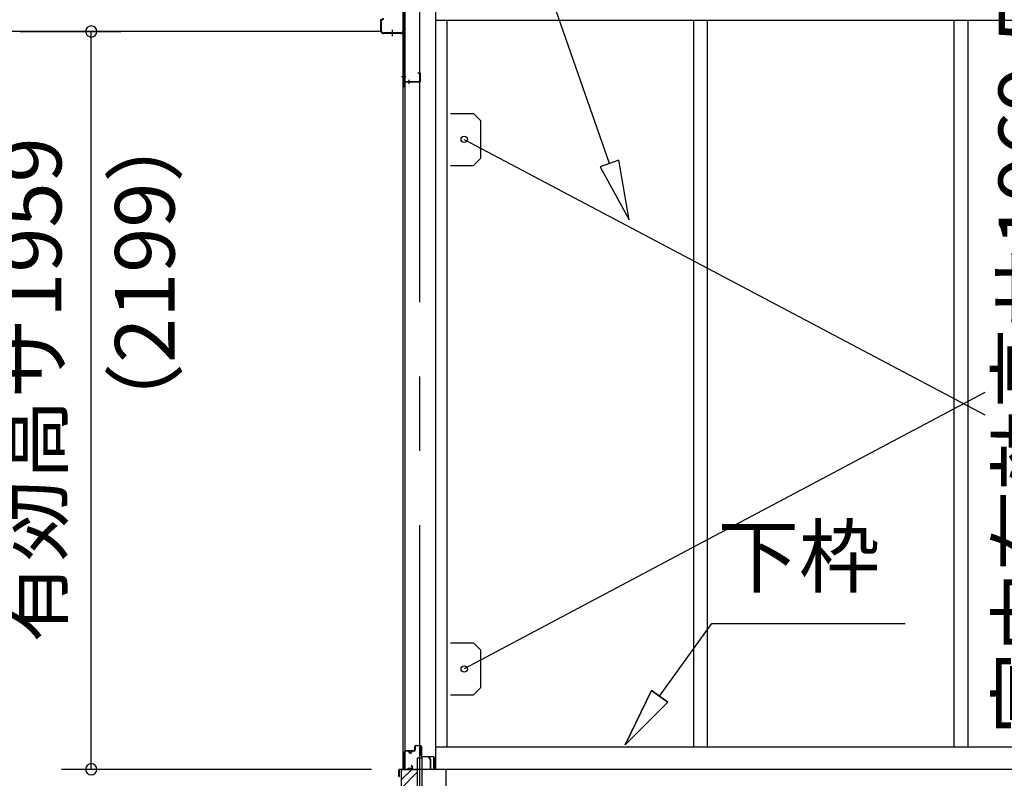
# Model space of a CAD drawing. Extents: x 868 to 32815, y 310 to 22484.
# Drawn here: x 16265 to 18911, y 6474 to 8513 of the extents above; entities that cross this region are included whole.
import ezdxf
from ezdxf.enums import TextEntityAlignment as Align

# ---------------------------------------------------------------- set-up
doc = ezdxf.new("R2010")
doc.units = 0
doc.header["$LTSCALE"] = 80
doc.header["$MEASUREMENT"] = 0
doc.linetypes.add('1PL-M', pattern=[15, 12, -1, 1, -1])
doc.linetypes.add('CENTER2', pattern=[20, 12.5, -2.5, 2.5, -2.5])
doc.layers.get('0').update_dxf_attribs({"linetype": 'CONTINUOUS'})
for name, color, linetype in [('0-5', 7, 'CONTINUOUS'), ('0-上枠62前左右', 1, 'CONTINUOUS'), ('0-下枠', 4, 'CONTINUOUS'), ('1-桁P28', 4, 'CONTINUOUS'), ('1-梁P後左右', 4, 'CONTINUOUS'), ('2-0', 7, 'CONTINUOUS'), ('SUNPOU', 4, 'CONTINUOUS')]:
    doc.layers.add(name, color=color, linetype=linetype)
doc.styles.get("Standard").update_dxf_attribs({"font": 'txt', "bigfont": 'BIGFONT'})

msp = doc.modelspace()

# ---------------------------------------------------------------- linework, layer by layer
at = {"color": 6}
for p, q in [((17875.2, 8135.4), (17824.8, 8117.9)), ((17902.6, 7975.6), (17875.2, 8135.4)), ((17824.8, 8117.9), (17902.6, 7975.6))]:
    msp.add_line(p, q, dxfattribs=at)
at = {"color": 0, "linetype": 'ByBlock'}
for centre, start, end in [((16457.3, 8481.4), 90, 270), ((16457.3, 8481.4), 270, 90), ((16457.3, 6498.4), 90, 270), ((16457.3, 6498.4), 270, 90)]:
    msp.add_arc(centre, 15, start, end, dxfattribs=at)
at = {"layer": '0-上枠62前左右'}
for p, q in [((17296.4, 8668), (17296.4, 8334.4)), ((17297.4, 8668), (17297.4, 8334.4)), ((17335.4, 8370.4), (17340.4, 8370.4)), ((17335.4, 8369.4), (17335.4, 8370.4)), ((17335.4, 8369.4), (17340.4, 8369.4)), ((17341.4, 8347.4), (17341.4, 8368.4)), ((17342.4, 8347.4), (17342.4, 8368.4)), ((17298.4, 8344.4), (17298.4, 8334.4)), ((17340.4, 8346.4), (17299.4, 8346.4)), ((17340.4, 8345.4), (17299.4, 8345.4)), ((17325.4, 8346.4), (17325.4, 8345.4))]:
    msp.add_line(p, q, dxfattribs=at)
at = {"layer": '0-上枠62前左右', "color": 6, "linetype": '1PL-M'}
for p, q in [((17291.4, 8360.4), (17302.4, 8360.4)), ((17311.4, 8340.4), (17311.4, 8351.4))]:
    msp.add_line(p, q, dxfattribs=at)
at = {"layer": '0-上枠62前左右'}
for centre, radius, start, end in [((17340.4, 8368.4), 2, 0, 90), ((17340.4, 8368.4), 1, 0, 90), ((17297.4, 8334.4), 1, 180, 0), ((17299.4, 8344.4), 2, 90, 180), ((17299.4, 8344.4), 1, 90, 180), ((17340.4, 8347.4), 1, 270, 0), ((17340.4, 8347.4), 2, 270, 0)]:
    msp.add_arc(centre, radius, start, end, dxfattribs=at)
at = {"layer": '0-下枠'}
for p, q in [((17330, 6562.4), (17341.5, 6562.4)), ((17341.5, 6561.4), (17330, 6561.4)), ((17299, 6501.4), (17299, 6545.4)), ((17300, 6545.4), (17300, 6501.4)), ((17302, 6548.4), (17309, 6548.4)), ((17309, 6547.4), (17302, 6547.4)), ((17314, 6543.4), (17316, 6543.4)), ((17316, 6542.4), (17314, 6542.4)), ((17321, 6548.4), (17325, 6548.4)), ((17325, 6547.4), (17321, 6547.4)), ((17327, 6550.4), (17327, 6559.4)), ((17328, 6559.4), (17328, 6550.4)), ((17343.5, 6535.4), (17343.5, 6559.4)), ((17344.5, 6559.4), (17344.5, 6535.4)), ((17318.4, 6508.8), (17320.6, 6504.9)), ((17346.5, 6533.4), (17375.8, 6533.4)), ((17376, 6532.4), (17346.5, 6532.4)), ((17378, 6501.4), (17378, 6530.2)), ((17379, 6530.2), (17379, 6501.4)), ((17302, 6499.4), (17306.8, 6499.4)), ((17306.8, 6498.4), (17302, 6498.4)), ((17307.7, 6500), (17307.8, 6500.3)), ((17308.7, 6499.9), (17308.6, 6499.5)), ((17309.6, 6501.4), (17318, 6501.4)), ((17318, 6500.4), (17309.6, 6500.4)), ((17319.8, 6504.4), (17317.5, 6508.3)), ((17369.5, 6499.4), (17376, 6499.4)), ((17376, 6498.4), (17369.5, 6498.4))]:
    msp.add_line(p, q, dxfattribs=at)
for centre, radius, start, end in [((17330, 6559.4), 3, 90, 180), ((17330, 6559.4), 2, 90, 180), ((17341.5, 6559.4), 3, 360, 90), ((17341.5, 6559.4), 2, 360, 90), ((17302, 6545.4), 3, 90, 180), ((17302, 6545.4), 2, 90, 180), ((17309, 6545.4), 3, 360, 90), ((17309, 6545.4), 2, 360, 90), ((17314, 6545.4), 3, 180, 270), ((17314, 6545.4), 2, 180, 270), ((17316, 6545.4), 3, 270, 360), ((17316, 6545.4), 2, 270, 360), ((17321, 6545.4), 3, 90, 180), ((17321, 6545.4), 2, 90, 180), ((17325, 6550.4), 3, 270, 360), ((17325, 6550.4), 2, 270, 360), ((17346.5, 6535.4), 3, 180, 270), ((17346.5, 6535.4), 2, 180, 270), ((17317.9, 6508.6), 0.5, 30, 210), ((17375.8, 6530.2), 3.2, 360, 90), ((17375.8, 6530.2), 2.2, 360, 84.2608), ((17302, 6501.4), 3, 180, 270), ((17302, 6501.4), 2, 180, 270), ((17306.8, 6500.4), 1, 270, 333.4349), ((17306.8, 6500.4), 2, 270, 333.4349), ((17309.6, 6499.4), 2, 90, 153.4349), ((17309.6, 6499.4), 1, 90, 153.4349), ((17318, 6503.4), 3, 270, 30), ((17318, 6503.4), 2, 270, 30), ((17369.5, 6498.9), 0.5, 90, 270), ((17376, 6501.4), 3, 270, 360), ((17376, 6501.4), 2, 270, 360)]:
    msp.add_arc(centre, radius, start, end, dxfattribs=at)
at = {"layer": '1-桁P28'}
for p, q in [((17235, 8514.9), (17235, 8481.4)), ((17235, 8481.4), (14644, 8481.4))]:
    msp.add_line(p, q, dxfattribs=at)
at = {"layer": '1-梁P後左右'}
for p, q in [((17235.8, 8482.5), (17235.8, 8509.3)), ((17237.4, 8482.5), (17237.4, 8509.3)), ((17294.7, 8495.9), (17294.7, 8482.5)), ((17294.7, 8495.9), (17296.3, 8495.9)), ((17296.3, 8495.9), (17296.3, 8482.5)), ((17289.7, 8477.5), (17242.4, 8477.5)), ((17289.7, 8475.9), (17242.4, 8475.9))]:
    msp.add_line(p, q, dxfattribs=at)
at = {"layer": '1-梁P後左右', "color": 6, "linetype": '1PL-M'}
msp.add_line((17265.8, 8485.7), (17265.8, 8468.4), dxfattribs=at)
at = {"layer": '1-梁P後左右'}
for centre, radius, start, end in [((17242.4, 8509.3), 6.6, 90, 180), ((17242.4, 8509.3), 5, 90, 180), ((17242.4, 8482.5), 6.6, 180, 270), ((17242.4, 8482.5), 5, 180, 270), ((17289.7, 8482.5), 6.6, 270, 0), ((17289.7, 8482.5), 5, 270, 0)]:
    msp.add_arc(centre, radius, start, end, dxfattribs=at)
at = {"layer": '2-0', "color": 6, "linetype": 'CENTER2'}
msp.add_line((17340, 4554.4), (17340, 9726.4), dxfattribs=at)
at = {"layer": '2-0', "color": 6, "linetype": 'Continuous'}
for p, q in [((17850, 8126.7), (17490.3, 9159.3)), ((17984.7, 6694.8), (18124.5, 6890.3)), ((18124.5, 6890.3), (18644.5, 6890.3)), ((17963, 6710.3), (17891.6, 6564.7)), ((17891.6, 6564.7), (17963, 6710.3)), ((17963, 6710.3), (17891.6, 6564.7)), ((17963, 6710.3), (18006.4, 6679.3)), ((18006.4, 6679.3), (17963, 6710.3)), ((17891.6, 6564.7), (18006.4, 6679.3)), ((18006.4, 6679.3), (17891.6, 6564.7)), ((18006.4, 6679.3), (17891.6, 6564.7)), ((17290, 6469.9), (17318.5, 6498.4)), ((17290, 6447.3), (17333.5, 6490.8))]:
    msp.add_line(p, q, dxfattribs=at)
at = {"layer": '2-0', "color": 3, "linetype": 'Continuous'}
for p, q in [((17294.5, 8667.9), (17294.5, 6498.4)), ((17300, 8667.9), (17300, 6549.9)), ((17300.5, 6549.9), (17300.5, 8667.9)), ((17382.5, 8667.9), (17382.5, 6572.7)), ((17412.5, 8511.9), (17412.5, 6558.4)), ((17412.5, 8511.9), (17412.5, 6558.4)), ((18075.5, 8511.9), (18075.5, 7104)), ((18075.5, 8511.9), (18075.5, 8095.5)), ((18112.5, 8511.9), (18112.5, 7104)), ((18112.5, 8511.9), (18112.5, 8095.5)), ((18775.5, 8511.9), (18775.5, 6558.4)), ((18812.5, 8511.9), (18812.5, 6558.4)), ((17459.5, 8191.4), (18858.1, 7451.4)), ((18075.5, 7787.6), (18075.5, 6558.4)), ((18112.5, 7787.6), (18112.5, 6558.4)), ((18858.1, 7511.3), (17459.5, 6768.4)), ((18075.5, 7104), (18075.5, 6558.4)), ((18112.5, 7104), (18112.5, 6558.4)), ((17382.5, 6572.7), (17382.5, 6498.4)), ((17301.5, 6548.9), (17324.5, 6548.9)), ((17301.5, 6548.4), (17324.5, 6548.4)), ((17318, 6549.4), (17324.5, 6549.4)), ((17318, 6548.9), (17318, 6549.4)), ((20207.7, 6558.4), (17382.5, 6558.4)), ((20215.5, 6558.4), (17382.5, 6558.4)), ((17333.5, 6528.4), (17333.5, 6328.4)), ((17346.5, 6528.4), (17333.5, 6528.4)), ((17346.5, 6528.4), (17333.5, 6528.4)), ((17346.5, 6331.4), (17346.5, 6528.4)), ((20308, 6498.4), (17290, 6498.4)), ((17290, 6498.4), (17290, 6108.4)), ((17290, 6498.4), (17333.5, 6498.4)), ((17410, 6498.4), (17410, 6108.4))]:
    msp.add_line(p, q, dxfattribs=at)
at = {"layer": '2-0', "color": 4, "linetype": 'Continuous'}
msp.add_line((17382.5, 8511.9), (20215.5, 8511.9), dxfattribs=at)
at = {"layer": '2-0', "color": 3}
for p, q in [((17422.5, 8261.4), (17484.5, 8261.4)), ((17484.5, 8261.4), (17504.5, 8241.4)), ((17504.5, 8141.4), (17504.5, 8241.4)), ((17484.5, 8121.4), (17504.5, 8141.4)), ((17422.5, 8121.4), (17484.5, 8121.4)), ((17422.5, 6838.4), (17484.5, 6838.4)), ((17422.5, 6838.4), (17484.5, 6838.4)), ((17484.5, 6838.4), (17504.5, 6818.4)), ((17504.5, 6718.4), (17504.5, 6818.4)), ((17422.5, 6698.4), (17484.5, 6698.4)), ((17422.5, 6698.4), (17484.5, 6698.4)), ((17484.5, 6698.4), (17504.5, 6718.4))]:
    msp.add_line(p, q, dxfattribs=at)
at = {"layer": '2-0', "color": 2, "linetype": 'Continuous'}
for p, q in [((17364.7, 6531.6), (17365.1, 6531.8)), ((17368.5, 6525), (17364.7, 6531.6)), ((17365.1, 6531.8), (17368.9, 6525.3)), ((17368.6, 6499.9), (17368.6, 6524.5)), ((17369.1, 6524.5), (17369.1, 6499.9)), ((17284.1, 6479.4), (17284.1, 6497.4)), ((17284.6, 6497.4), (17284.6, 6479.4)), ((17284.6, 6486.9), (17285.1, 6486.9)), ((17285.1, 6486.9), (17285.1, 6479.4)), ((17285.6, 6498.9), (17367.6, 6498.9)), ((17367.6, 6498.4), (17285.6, 6498.4))]:
    msp.add_line(p, q, dxfattribs=at)
at = {"layer": '2-0', "color": 3}
for centre in [(17459.5, 8191.4), (17459.5, 6768.4)]:
    msp.add_circle(centre, 8.5, dxfattribs=at)
at = {"layer": '2-0', "color": 3, "linetype": 'Continuous'}
for centre, radius, start, end in [((17301.5, 6549.9), 1.5, 180, 270), ((17301.5, 6549.9), 1, 180, 270), ((17324.5, 6548.9), 0.5, 270, 90)]:
    msp.add_arc(centre, radius, start, end, dxfattribs=at)
at = {"layer": '2-0', "color": 2, "linetype": 'Continuous'}
for centre, radius, start, end in [((17367.6, 6524.5), 1, 0, 30), ((17367.6, 6524.5), 1.5, 0, 30), ((17285.6, 6497.4), 1.5, 90, 180), ((17285.6, 6497.4), 1, 90, 180), ((17367.6, 6499.9), 1, 270, 360), ((17367.6, 6499.9), 1.5, 270, 360), ((17284.6, 6479.4), 0.5, 180, 360)]:
    msp.add_arc(centre, radius, start, end, dxfattribs=at)
at = {"layer": 'SUNPOU', "color": 4, "linetype": 'Continuous'}
for p, q in [((16265.5, 8481.4), (16537.3, 8481.4)), ((16457.3, 6498.4), (16457.3, 8481.4)), ((17210, 6498.4), (16377.3, 6498.4))]:
    msp.add_line(p, q, dxfattribs=at)

# ---------------------------------------------------------------- texts
at = {"color": 7, "linetype": 'Continuous'}
for s, p in [('室内有効高サ1969.5', (19055.3, 6593.8)), ('有効高サ1959', (16377.3, 6839.2))]:
    msp.add_text(s, height=160, rotation=90, dxfattribs=at).set_placement(p)
at = {"layer": '0-5', "color": 7, "linetype": 'Continuous'}
msp.add_text('（2199）', height=160, rotation=90, dxfattribs=at).set_placement((16621.9, 7833.1), align=Align.MIDDLE)
at = {"layer": '2-0', "color": 7, "linetype": 'Continuous'}
msp.add_text('下枠', height=160, rotation=359.9995, dxfattribs=at).set_placement((18358.9, 7050.2), align=Align.MIDDLE)

doc.saveas('drawing.dxf')
